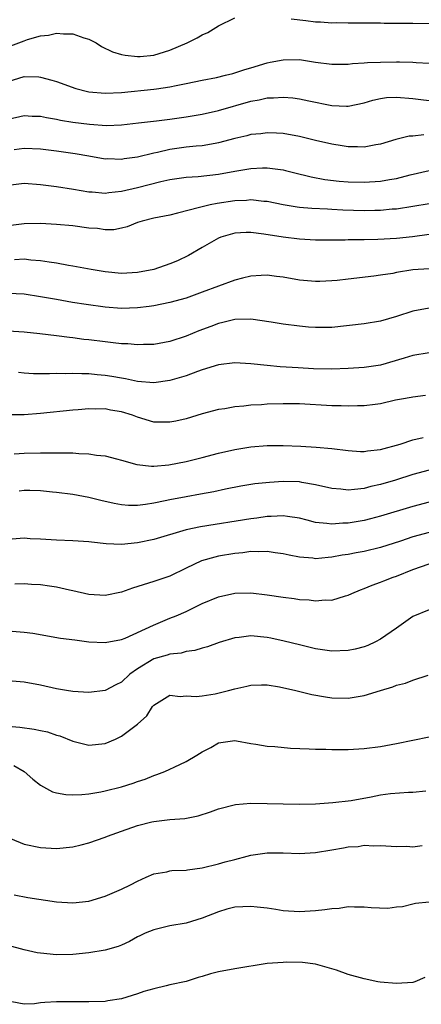
# Model space of a CAD drawing. Units: inches. Extents: x 2640000 to 2643000, y 1512000 to 1515000.
# Drawn here: x 2641388 to 2641438, y 1512662 to 1512784 of the extents above; entities that cross this region are included whole.
import ezdxf

# ---------------------------------------------------------------- set-up
doc = ezdxf.new("R2010")
doc.units = ezdxf.units.IN
doc.header["$MEASUREMENT"] = 0
doc.layers.add('LD26401512_2ft', color=72, linetype='Continuous')

msp = doc.modelspace()

# ---------------------------------------------------------------- linework, layer by layer
at = {"layer": 'LD26401512_2ft'}
for points, elevation in [([(2641387, 1512780.51), (2641389, 1512781.28), (2641389.42, 1512781.42), (2641391, 1512781.86), (2641392.02, 1512781.98), (2641393, 1512782.21), (2641393.87, 1512782.13), (2641395, 1512782.13), (2641396.37, 1512781.63), (2641397, 1512781.45), (2641397.31, 1512781.31), (2641397.88, 1512781), (2641398.56, 1512780.56), (2641399.9, 1512779.9), (2641401, 1512779.58), (2641401.47, 1512779.47), (2641403, 1512779.32), (2641403.34, 1512779.34), (2641405, 1512779.5), (2641407, 1512780.09), (2641409.13, 1512781), (2641410.38, 1512781.62), (2641411, 1512782.01), (2641411.7, 1512782.3), (2641413, 1512783.12), (2641415, 1512784.11)], 9226), ([(2641421.97, 1512783.97), (2641423.78, 1512783.78), (2641425, 1512783.6), (2641425.61, 1512783.61), (2641427, 1512783.47), (2641427.52, 1512783.52), (2641429, 1512783.49), (2641431, 1512783.5), (2641431.48, 1512783.48), (2641433, 1512783.47), (2641433.45, 1512783.45), (2641437, 1512783.45), (2641439, 1512783.39)], 9226), ([(2641387, 1512776.24), (2641389, 1512776.85), (2641390.8, 1512776.8), (2641391, 1512776.78), (2641392.42, 1512776.42), (2641393, 1512776.23), (2641395.38, 1512775.38), (2641396.82, 1512775), (2641397, 1512774.96), (2641399, 1512774.79), (2641401, 1512774.87), (2641405, 1512775.29), (2641405.35, 1512775.35), (2641407, 1512775.57), (2641407.75, 1512775.75), (2641409, 1512775.99), (2641411, 1512776.42), (2641412.74, 1512776.74), (2641413.88, 1512777), (2641414.76, 1512777.24), (2641415, 1512777.29), (2641416.27, 1512777.73), (2641417, 1512777.94), (2641419, 1512778.55), (2641419.39, 1512778.61), (2641421, 1512778.93), (2641423, 1512778.94), (2641425, 1512778.64), (2641427, 1512778.38), (2641427.61, 1512778.39), (2641429, 1512778.38), (2641429.55, 1512778.45), (2641431, 1512778.54), (2641431.42, 1512778.58), (2641433, 1512778.64), (2641435, 1512778.67), (2641435.34, 1512778.66), (2641437, 1512778.64), (2641437.4, 1512778.6), (2641439, 1512778.52)], 9228), ([(2641387, 1512771.59), (2641389, 1512772.03), (2641389.97, 1512771.97), (2641391, 1512771.94), (2641391.77, 1512771.77), (2641393, 1512771.58), (2641393.47, 1512771.47), (2641395, 1512771.22), (2641397.05, 1512770.95), (2641399.18, 1512770.82), (2641401, 1512770.9), (2641403.11, 1512771.11), (2641405.36, 1512771.36), (2641407, 1512771.58), (2641409, 1512771.87), (2641411, 1512772.22), (2641413, 1512772.67), (2641417, 1512773.79), (2641418.03, 1512773.97), (2641419, 1512774.2), (2641419.79, 1512774.21), (2641421, 1512774.31), (2641422.2, 1512774.2), (2641423, 1512774.09), (2641424.16, 1512773.84), (2641427, 1512773.28), (2641428.81, 1512773.19), (2641429, 1512773.19), (2641431, 1512773.6), (2641432.07, 1512773.93), (2641433, 1512774.13), (2641433.76, 1512774.24), (2641435, 1512774.32), (2641437, 1512774.14), (2641438.01, 1512774.01), (2641439, 1512773.9)], 9230), ([(2641438.35, 1512769.65), (2641437, 1512769.49), (2641436.53, 1512769.47), (2641434.92, 1512769.08), (2641433, 1512768.51), (2641432.42, 1512768.42), (2641431, 1512768.13), (2641430.17, 1512768.17), (2641429, 1512768.16), (2641428.29, 1512768.29), (2641427, 1512768.49), (2641425, 1512768.95), (2641423, 1512769.44), (2641421, 1512769.82), (2641420.16, 1512769.84), (2641419, 1512769.91), (2641418.21, 1512769.79), (2641417, 1512769.67), (2641416.48, 1512769.52), (2641415, 1512769.18), (2641413, 1512768.65), (2641412.59, 1512768.59), (2641411, 1512768.3), (2641410.26, 1512768.26), (2641409, 1512768.12), (2641407, 1512767.84), (2641405.48, 1512767.48), (2641405, 1512767.38), (2641403, 1512766.89), (2641401.33, 1512766.67), (2641401, 1512766.61), (2641399.33, 1512766.67), (2641399, 1512766.66), (2641397, 1512767), (2641395.31, 1512767.31), (2641393, 1512767.64), (2641391, 1512767.88), (2641389, 1512767.94), (2641387.78, 1512767.78)], 9232), ([(2641387, 1512763.44), (2641389, 1512763.69), (2641391, 1512763.53), (2641393, 1512763.27), (2641395.07, 1512762.93), (2641397, 1512762.6), (2641397.41, 1512762.59), (2641399, 1512762.46), (2641399.46, 1512762.54), (2641401, 1512762.7), (2641403, 1512763.16), (2641405.88, 1512763.88), (2641407, 1512764.13), (2641409, 1512764.42), (2641410.5, 1512764.5), (2641413, 1512764.77), (2641415, 1512765.15), (2641417, 1512765.5), (2641418.45, 1512765.55), (2641419, 1512765.58), (2641420.65, 1512765.35), (2641421, 1512765.32), (2641421.26, 1512765.26), (2641422.25, 1512765), (2641424.44, 1512764.44), (2641426.13, 1512764.13), (2641427.92, 1512763.92), (2641429, 1512763.83), (2641431, 1512763.78), (2641433, 1512763.92), (2641434.14, 1512764.14), (2641435, 1512764.27), (2641436.69, 1512764.69), (2641439, 1512765.22)], 9234), ([(2641439, 1512761.14), (2641437, 1512760.78), (2641435, 1512760.48), (2641434.45, 1512760.45), (2641433, 1512760.31), (2641432.31, 1512760.31), (2641431, 1512760.27), (2641428.36, 1512760.36), (2641427, 1512760.44), (2641426.45, 1512760.45), (2641424.54, 1512760.54), (2641423, 1512760.67), (2641422.7, 1512760.7), (2641420.98, 1512760.98), (2641419, 1512761.4), (2641418.58, 1512761.42), (2641417, 1512761.6), (2641416.46, 1512761.54), (2641415, 1512761.49), (2641412.83, 1512761.17), (2641411.99, 1512761), (2641411, 1512760.77), (2641410.65, 1512760.65), (2641407.95, 1512759.95), (2641407, 1512759.74), (2641405, 1512759.35), (2641403.59, 1512759), (2641403, 1512758.8), (2641401.72, 1512758.28), (2641401, 1512758.1), (2641400.07, 1512757.93), (2641399, 1512757.91), (2641398.06, 1512758.06), (2641397, 1512758.12), (2641395, 1512758.39), (2641393, 1512758.58), (2641391, 1512758.68), (2641389, 1512758.66), (2641387, 1512758.42)], 9236), ([(2641439, 1512757.33), (2641436.97, 1512757.03), (2641435, 1512756.82), (2641432.7, 1512756.7), (2641431, 1512756.68), (2641430.66, 1512756.66), (2641429, 1512756.67), (2641428.65, 1512756.65), (2641426.63, 1512756.63), (2641425, 1512756.64), (2641423, 1512756.76), (2641421, 1512757.01), (2641418.61, 1512757.39), (2641417, 1512757.57), (2641416.43, 1512757.57), (2641415, 1512757.48), (2641413.27, 1512757), (2641413, 1512756.9), (2641411, 1512755.74), (2641409.28, 1512754.72), (2641407.92, 1512754.08), (2641407, 1512753.71), (2641405, 1512753.02), (2641403, 1512752.62), (2641401, 1512752.52), (2641399, 1512752.71), (2641397.26, 1512753), (2641395, 1512753.44), (2641394.48, 1512753.52), (2641393, 1512753.8), (2641392.09, 1512753.91), (2641391, 1512754.1), (2641389.82, 1512754.18), (2641389, 1512754.27), (2641387.8, 1512754.2)], 9238), ([(2641439, 1512753.08), (2641437, 1512752.95), (2641435, 1512752.63), (2641434.53, 1512752.53), (2641433, 1512752.29), (2641432.18, 1512752.18), (2641429, 1512751.81), (2641427.67, 1512751.67), (2641427, 1512751.61), (2641425.53, 1512751.53), (2641425, 1512751.52), (2641423, 1512751.68), (2641421, 1512752.05), (2641420.16, 1512752.16), (2641419, 1512752.29), (2641418.27, 1512752.27), (2641417, 1512752.18), (2641415.95, 1512751.95), (2641415, 1512751.71), (2641413, 1512750.96), (2641411, 1512750.19), (2641409, 1512749.48), (2641407, 1512748.93), (2641405, 1512748.51), (2641404.45, 1512748.45), (2641403, 1512748.26), (2641401, 1512748.21), (2641399, 1512748.35), (2641396.67, 1512748.67), (2641394.95, 1512748.95), (2641393, 1512749.29), (2641391, 1512749.65), (2641389, 1512749.96), (2641387, 1512750.05)], 9240), ([(2641439, 1512748.24), (2641437, 1512747.85), (2641435, 1512747.19), (2641433, 1512746.62), (2641431, 1512746.31), (2641427, 1512745.86), (2641426.17, 1512745.83), (2641425, 1512745.83), (2641424.11, 1512745.89), (2641423, 1512746.01), (2641421, 1512746.27), (2641419.49, 1512746.51), (2641417, 1512746.86), (2641415, 1512746.84), (2641413.55, 1512746.45), (2641413, 1512746.35), (2641412.04, 1512745.96), (2641410.58, 1512745.42), (2641409, 1512744.77), (2641407, 1512744.11), (2641405, 1512743.75), (2641403.74, 1512743.74), (2641403, 1512743.69), (2641401.81, 1512743.81), (2641401, 1512743.84), (2641399.97, 1512743.97), (2641399, 1512744.06), (2641397, 1512744.31), (2641396.37, 1512744.37), (2641395, 1512744.56), (2641394.59, 1512744.59), (2641393, 1512744.81), (2641390.95, 1512745.05), (2641389, 1512745.26), (2641387, 1512745.39)], 9242), ([(2641439, 1512742.7), (2641437, 1512742.37), (2641435.95, 1512742.05), (2641433, 1512741.21), (2641431, 1512740.89), (2641429, 1512740.76), (2641427, 1512740.71), (2641424.75, 1512740.75), (2641422.85, 1512740.85), (2641420.61, 1512741), (2641419, 1512741.13), (2641417, 1512741.35), (2641415, 1512741.47), (2641413, 1512741.23), (2641411, 1512740.62), (2641410.41, 1512740.41), (2641409, 1512739.89), (2641407, 1512739.28), (2641405, 1512738.99), (2641403, 1512739.17), (2641401.51, 1512739.51), (2641401, 1512739.59), (2641399.81, 1512739.81), (2641399, 1512739.93), (2641398.01, 1512740.01), (2641397, 1512740.11), (2641396.12, 1512740.12), (2641395, 1512740.18), (2641394.14, 1512740.14), (2641393, 1512740.16), (2641392.11, 1512740.11), (2641390.13, 1512740.13), (2641389, 1512740.21), (2641388.3, 1512740.3)], 9244), ([(2641438.56, 1512737.44), (2641437, 1512737.25), (2641436.79, 1512737.21), (2641435.59, 1512737), (2641434.85, 1512736.85), (2641433, 1512736.41), (2641432.35, 1512736.35), (2641431, 1512736.15), (2641430.16, 1512736.16), (2641429, 1512736.11), (2641428.16, 1512736.16), (2641427, 1512736.18), (2641423, 1512736.4), (2641421, 1512736.43), (2641419, 1512736.37), (2641418.3, 1512736.3), (2641417, 1512736.23), (2641416.11, 1512736.11), (2641415, 1512736.04), (2641413.8, 1512735.81), (2641413, 1512735.7), (2641411, 1512735.17), (2641409, 1512734.58), (2641407.73, 1512734.27), (2641407, 1512734.14), (2641406.16, 1512734.16), (2641405, 1512734.16), (2641403, 1512734.76), (2641402.38, 1512735), (2641401, 1512735.43), (2641399.65, 1512735.65), (2641399, 1512735.78), (2641397.77, 1512735.77), (2641397, 1512735.79), (2641395.67, 1512735.67), (2641395, 1512735.63), (2641391, 1512735.21), (2641389, 1512735.06), (2641387.04, 1512735.04)], 9246), ([(2641387.77, 1512730.23), (2641389, 1512730.31), (2641391, 1512730.38), (2641391.63, 1512730.37), (2641393, 1512730.38), (2641393.66, 1512730.34), (2641395, 1512730.35), (2641395.73, 1512730.27), (2641397, 1512730.25), (2641397.91, 1512730.09), (2641399, 1512730), (2641400.4, 1512729.6), (2641401, 1512729.46), (2641402.91, 1512728.91), (2641404.71, 1512728.71), (2641405, 1512728.71), (2641406.88, 1512728.88), (2641409, 1512729.3), (2641411, 1512729.78), (2641413, 1512730.3), (2641415, 1512730.78), (2641417, 1512731.11), (2641419, 1512731.26), (2641421, 1512731.27), (2641423.18, 1512731.18), (2641425.06, 1512731.06), (2641427, 1512730.89), (2641429, 1512730.63), (2641430.52, 1512730.52), (2641431, 1512730.51), (2641431.41, 1512730.59), (2641433, 1512730.77), (2641435.45, 1512731.45), (2641437, 1512731.95), (2641438.26, 1512732.26)], 9248), ([(2641439, 1512728.22), (2641437, 1512727.67), (2641434.88, 1512727), (2641433, 1512726.44), (2641431.81, 1512726.19), (2641431, 1512725.97), (2641429.81, 1512725.81), (2641429, 1512725.76), (2641428.13, 1512725.87), (2641427, 1512725.95), (2641425, 1512726.4), (2641423.31, 1512726.69), (2641423, 1512726.76), (2641421, 1512726.83), (2641419.3, 1512726.7), (2641417.49, 1512726.51), (2641415.76, 1512726.24), (2641413.88, 1512725.88), (2641412.44, 1512725.56), (2641410.76, 1512725.24), (2641409, 1512724.93), (2641407, 1512724.55), (2641406.41, 1512724.41), (2641405, 1512724.13), (2641403.97, 1512723.97), (2641403, 1512723.86), (2641401.87, 1512723.87), (2641401, 1512723.95), (2641400.11, 1512724.11), (2641398.48, 1512724.48), (2641397, 1512724.86), (2641395, 1512725.22), (2641393, 1512725.47), (2641392.5, 1512725.5), (2641391, 1512725.66), (2641389.71, 1512725.71), (2641389, 1512725.7), (2641388.36, 1512725.64)], 9250), ([(2641439, 1512724.26), (2641437, 1512723.72), (2641433, 1512722.54), (2641431.79, 1512722.21), (2641431, 1512722.01), (2641429, 1512721.66), (2641428.35, 1512721.65), (2641427, 1512721.53), (2641426.37, 1512721.63), (2641425, 1512721.75), (2641423.97, 1512722.03), (2641423, 1512722.27), (2641421.51, 1512722.49), (2641421, 1512722.58), (2641419.52, 1512722.48), (2641419, 1512722.48), (2641417.72, 1512722.28), (2641417, 1512722.21), (2641410.77, 1512721.23), (2641409, 1512720.86), (2641405, 1512719.65), (2641403, 1512719.22), (2641401.03, 1512719.03), (2641399.11, 1512719.11), (2641397.31, 1512719.31), (2641397, 1512719.36), (2641395, 1512719.48), (2641393, 1512719.56), (2641391, 1512719.71), (2641389.75, 1512719.75), (2641389, 1512719.8), (2641387, 1512719.65)], 9252), ([(2641439, 1512720.51), (2641437, 1512719.99), (2641435.46, 1512719.46), (2641433, 1512718.67), (2641431, 1512718.19), (2641429.99, 1512717.99), (2641429, 1512717.81), (2641428.29, 1512717.71), (2641427, 1512717.45), (2641426.56, 1512717.44), (2641425, 1512717.28), (2641424.66, 1512717.34), (2641423, 1512717.48), (2641421.73, 1512717.73), (2641421, 1512717.9), (2641419.98, 1512718.02), (2641419, 1512718.17), (2641417.88, 1512718.12), (2641417, 1512718.16), (2641415.99, 1512718.01), (2641415, 1512717.93), (2641413, 1512717.58), (2641412.53, 1512717.47), (2641410.9, 1512717), (2641409, 1512716.1), (2641407, 1512715.14), (2641405, 1512714.45), (2641402.36, 1512713.64), (2641401, 1512713.14), (2641399, 1512712.73), (2641397, 1512712.87), (2641395, 1512713.32), (2641394.6, 1512713.4), (2641393, 1512713.76), (2641392.13, 1512713.87), (2641391, 1512714.04), (2641389.9, 1512714.1), (2641389, 1512714.17), (2641387.86, 1512714.14)], 9254), ([(2641387, 1512708.35), (2641389, 1512708.21), (2641390.06, 1512708.06), (2641393.48, 1512707.48), (2641395.24, 1512707.24), (2641397, 1512707.03), (2641399, 1512706.93), (2641401, 1512707.29), (2641401.48, 1512707.48), (2641404.95, 1512709.05), (2641407, 1512709.92), (2641407.77, 1512710.23), (2641409, 1512710.77), (2641409.5, 1512711), (2641411, 1512711.73), (2641413, 1512712.58), (2641415, 1512713.04), (2641417, 1512713.06), (2641419, 1512712.83), (2641421, 1512712.53), (2641422.36, 1512712.36), (2641423, 1512712.26), (2641424.19, 1512712.19), (2641425, 1512712.08), (2641426.19, 1512712.19), (2641427, 1512712.17), (2641428.7, 1512712.7), (2641429, 1512712.77), (2641429.47, 1512713), (2641430.55, 1512713.45), (2641431, 1512713.61), (2641431.97, 1512714.03), (2641433, 1512714.38), (2641433.44, 1512714.56), (2641434.57, 1512715), (2641435, 1512715.14), (2641437, 1512715.94), (2641439, 1512716.64)], 9256), ([(2641439, 1512710.96), (2641437, 1512710.12), (2641435, 1512708.7), (2641433, 1512707.32), (2641432.4, 1512707), (2641431.43, 1512706.57), (2641431, 1512706.41), (2641429.88, 1512706.12), (2641429, 1512705.92), (2641427, 1512705.87), (2641425, 1512706.16), (2641423, 1512706.64), (2641421.11, 1512707.11), (2641419.47, 1512707.47), (2641419, 1512707.56), (2641417, 1512707.75), (2641415.56, 1512707.56), (2641415, 1512707.51), (2641413.09, 1512706.91), (2641411.62, 1512706.38), (2641411, 1512706.21), (2641410.07, 1512705.92), (2641409, 1512705.81), (2641408.38, 1512705.62), (2641407, 1512705.5), (2641406.64, 1512705.36), (2641405, 1512704.89), (2641403, 1512703.68), (2641402.05, 1512703), (2641401, 1512702.03), (2641400.3, 1512701.7), (2641399, 1512700.99), (2641397, 1512700.73), (2641395, 1512700.87), (2641394.21, 1512701), (2641393, 1512701.21), (2641391, 1512701.65), (2641389, 1512702.03), (2641387, 1512702.21)], 9258), ([(2641387, 1512696.57), (2641388.46, 1512696.46), (2641390.23, 1512696.23), (2641391, 1512696.06), (2641391.88, 1512695.88), (2641393, 1512695.48), (2641393.39, 1512695.39), (2641395, 1512694.72), (2641397, 1512694.23), (2641399, 1512694.44), (2641400.29, 1512695), (2641401, 1512695.34), (2641403, 1512696.84), (2641404.13, 1512697.87), (2641404.84, 1512699), (2641405, 1512699.19), (2641407, 1512700.42), (2641408.27, 1512700.27), (2641409, 1512700.35), (2641410.24, 1512700.24), (2641411, 1512700.34), (2641412.59, 1512700.59), (2641414.24, 1512701), (2641415, 1512701.22), (2641416.48, 1512701.52), (2641417, 1512701.66), (2641418.3, 1512701.7), (2641419, 1512701.7), (2641420.53, 1512701.47), (2641422.57, 1512701), (2641424.52, 1512700.52), (2641426.22, 1512700.22), (2641427, 1512700.11), (2641429, 1512700.04), (2641430.26, 1512700.26), (2641431, 1512700.36), (2641433, 1512701), (2641434.53, 1512701.47), (2641435, 1512701.64), (2641436.09, 1512701.91), (2641437, 1512702.26), (2641438.89, 1512702.89)], 9260), ([(2641387.73, 1512691.73), (2641389.01, 1512691), (2641390.06, 1512690.06), (2641391, 1512689.29), (2641392.48, 1512688.48), (2641393, 1512688.36), (2641394.13, 1512688.13), (2641395, 1512688.1), (2641396.13, 1512688.13), (2641397, 1512688.23), (2641398.48, 1512688.48), (2641399, 1512688.59), (2641401, 1512689.09), (2641402.46, 1512689.54), (2641403, 1512689.75), (2641403.94, 1512690.06), (2641405, 1512690.5), (2641405.38, 1512690.62), (2641406.38, 1512691), (2641407, 1512691.27), (2641407.53, 1512691.53), (2641409, 1512692.22), (2641410.32, 1512693), (2641411, 1512693.44), (2641412.05, 1512693.95), (2641413, 1512694.55), (2641415, 1512694.82), (2641415.21, 1512694.79), (2641417, 1512694.44), (2641417.63, 1512694.37), (2641419, 1512694.13), (2641419.94, 1512694.06), (2641421.88, 1512693.88), (2641424.2, 1512693.8), (2641425, 1512693.74), (2641426.27, 1512693.73), (2641427, 1512693.69), (2641429, 1512693.71), (2641431, 1512693.84), (2641433, 1512694.09), (2641435, 1512694.45), (2641437, 1512694.88), (2641439, 1512695.27)], 9262), ([(2641387.29, 1512682.71), (2641389, 1512682), (2641391, 1512681.6), (2641393, 1512681.47), (2641395, 1512681.67), (2641396.05, 1512681.95), (2641397, 1512682.17), (2641399, 1512682.88), (2641399.29, 1512683), (2641401, 1512683.61), (2641403, 1512684.31), (2641404.76, 1512684.76), (2641405, 1512684.82), (2641407, 1512685.04), (2641408.83, 1512685.17), (2641410.5, 1512685.5), (2641412.01, 1512685.99), (2641413, 1512686.36), (2641415.1, 1512686.9), (2641417, 1512687.07), (2641419, 1512687.05), (2641421, 1512686.98), (2641423, 1512686.95), (2641425, 1512687), (2641427.14, 1512687.14), (2641429.4, 1512687.4), (2641431.86, 1512687.86), (2641433, 1512688.09), (2641434.26, 1512688.26), (2641436.45, 1512688.45), (2641437, 1512688.44), (2641438.62, 1512688.62)], 9264), ([(2641387.77, 1512675.77), (2641389.44, 1512675.44), (2641393, 1512674.88), (2641395, 1512674.75), (2641397, 1512674.96), (2641399, 1512675.58), (2641401, 1512676.47), (2641402.13, 1512677), (2641403, 1512677.46), (2641404.06, 1512677.94), (2641405, 1512678.33), (2641406.61, 1512678.61), (2641407, 1512678.71), (2641407.25, 1512678.75), (2641409, 1512678.81), (2641409.15, 1512678.85), (2641411, 1512679.09), (2641413, 1512679.58), (2641413.82, 1512679.82), (2641415, 1512680.12), (2641416.54, 1512680.54), (2641417, 1512680.65), (2641419, 1512680.96), (2641421, 1512680.95), (2641423, 1512680.86), (2641425, 1512680.99), (2641427, 1512681.33), (2641428.45, 1512681.55), (2641429, 1512681.68), (2641430.27, 1512681.73), (2641431, 1512681.87), (2641432.2, 1512681.8), (2641433, 1512681.85), (2641435, 1512681.71), (2641436.25, 1512681.75), (2641437, 1512681.7), (2641438.14, 1512681.86)], 9266), ([(2641439, 1512674.85), (2641437.32, 1512674.68), (2641437, 1512674.58), (2641435.72, 1512674.28), (2641435, 1512674.22), (2641433.93, 1512674.07), (2641431.86, 1512674.14), (2641431, 1512674.22), (2641429.78, 1512674.22), (2641429, 1512674.26), (2641427.92, 1512674.08), (2641427, 1512674.03), (2641426.12, 1512673.88), (2641425, 1512673.77), (2641423, 1512673.66), (2641421, 1512673.79), (2641420.08, 1512673.92), (2641419, 1512674.1), (2641417.78, 1512674.22), (2641417, 1512674.32), (2641415, 1512674.22), (2641414.03, 1512673.97), (2641413, 1512673.67), (2641411, 1512672.85), (2641409, 1512672.25), (2641407, 1512671.91), (2641405, 1512671.44), (2641403.93, 1512671), (2641403.3, 1512670.7), (2641403, 1512670.56), (2641402, 1512670), (2641401, 1512669.54), (2641400.62, 1512669.38), (2641399, 1512668.9), (2641397, 1512668.59), (2641395, 1512668.37), (2641393, 1512668.32), (2641391, 1512668.53), (2641390.6, 1512668.6), (2641389, 1512668.94), (2641387, 1512669.51)], 9268), ([(2641438.48, 1512665.52), (2641437.25, 1512665), (2641437, 1512664.92), (2641435, 1512664.78), (2641432.96, 1512664.96), (2641432.69, 1512665), (2641431, 1512665.36), (2641429, 1512665.92), (2641427.57, 1512666.43), (2641425, 1512667.18), (2641423.38, 1512667.38), (2641421.42, 1512667.42), (2641421, 1512667.4), (2641419, 1512667.25), (2641415, 1512666.62), (2641413, 1512666.23), (2641412.01, 1512665.99), (2641411, 1512665.66), (2641410.47, 1512665.53), (2641409, 1512665.06), (2641407, 1512664.62), (2641406.52, 1512664.52), (2641405, 1512664.15), (2641403.79, 1512663.79), (2641403, 1512663.52), (2641401, 1512662.91), (2641399.35, 1512662.65), (2641399, 1512662.57), (2641397, 1512662.52), (2641395.48, 1512662.52), (2641395, 1512662.55), (2641393.48, 1512662.52), (2641393, 1512662.53), (2641391.56, 1512662.44), (2641391, 1512662.39), (2641390.29, 1512662.29), (2641389, 1512662.23), (2641387.47, 1512662.54)], 9270)]:
    msp.add_lwpolyline(points, dxfattribs=dict(at, elevation=elevation))

doc.saveas('drawing.dxf')
